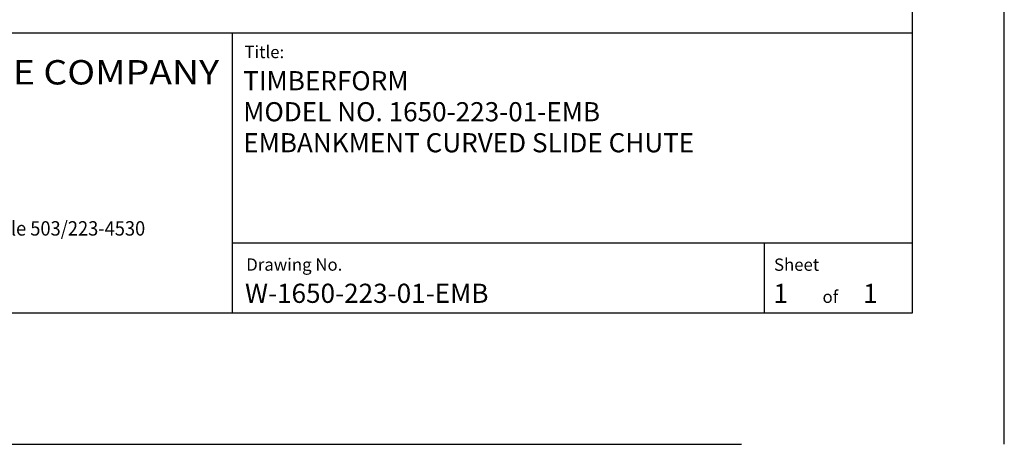
# Model space of a CAD drawing. Extents: x 0 to 1056, y 0 to 842.
# Drawn here: x 696 to 1056, y 0 to 155 of the extents above; entities that cross this region are included whole.
import ezdxf
from ezdxf.enums import TextEntityAlignment as Align

# ---------------------------------------------------------------- set-up
doc = ezdxf.new("R2010")
doc.units = 0
doc.header["$LTSCALE"] = 32
doc.header["$MEASUREMENT"] = 0
doc.linetypes.add('HIDDEN2', pattern=[0.1875, 0.125, -0.0625])
doc.layers.get('0').update_dxf_attribs({"color": 2, "linetype": 'CONTINUOUS'})
doc.layers.add('TITLE', color=7, linetype='CONTINUOUS')
doc.styles.add('ROMANC', font='ROMANC.shx')
doc.styles.add('ROMAND', font='arial.ttf', dxfattribs={"height": 5.5})
doc.styles.add('ROMANS', font='ROMANS', dxfattribs={"height": 1.8})

# ---------------------------------------------------------------- blocks, each defined once
blk = doc.blocks.new('Title-A-Size-WL')
at = {"layer": 'TITLE', "color": 1}
for p, q in [((0.5, 1.5666), (10.6501, 1.5666)), ((8.0602, 1.5666), (8.0602, 0.5))]:
    blk.add_line(p, q, dxfattribs=at)
at = {"layer": 'TITLE', "color": 2}
for p, q in [((10.6501, 0.7656), (8.0602, 0.7656)), ((10.0876, 0.5), (10.0876, 0.7656))]:
    blk.add_line(p, q, dxfattribs=at)
at = {"layer": 'TITLE', "color": 6, "linetype": 'HIDDEN2'}
blk.add_lwpolyline([(11.0001, 8.7697), (0, 8.7697), (0, 0), (11.0001, 0)], close=True, dxfattribs=at)
at = {"layer": 'TITLE', "color": 1}
blk.add_lwpolyline([(0.5, 0.5), (10.6501, 0.5), (10.6501, 8.2697), (0.5, 8.2697)], close=True, dxfattribs=at)
at = {"layer": 'TITLE', "color": 7, "style": 'ROMANS', "oblique": 10}
for s, height, p in [('Title:', 0.04687, (8.1069, 1.4704)), ('Drawing No.', 0.046875, (8.1138, 0.661)), ('Sheet ', 0.04687, (10.1233, 0.6606)), ('of', 0.04687, (10.308, 0.5384))]:
    blk.add_text(s, height=height, dxfattribs=at).set_placement(p)
at = {"layer": 'TITLE', "color": 5, "style": 'ROMAND', "width": 1.019586}
blk.add_text('COLUMBIA CASCADE COMPANY', height=0.092812, dxfattribs=at).set_placement((5.9387, 1.3701), (8.0102, 1.3701), align=Align.FIT)
at = {"layer": 'TITLE', "color": 7, "style": 'ROMANS', "oblique": 10, "width": 0.93}
blk.add_text('Facsimile 503/223-4530', height=0.054845, dxfattribs=at).set_placement((6.9692, 0.7947))
at = {"layer": 'TITLE', "color": 7, "style": 'ROMANC'}
for tag, p, height in [('DRAWING-NAME', (8.0356, 8.3321), 0.0729), ('1:1', (10.3932, 8.3321), 0.0729), ('SERIES', (8.1022, 1.3479), 0.0729), ('MODEL-NO.', (8.1022, 1.2299), 0.0729), ('MODEL-DESCRIPTION', (8.1022, 1.1118), 0.0729), ('MODEL-DESCRIPTION', (8.1022, 0.9937), 0.0729), ('MODEL-DESCRIPTION', (8.1022, 0.8757), 0.0729), ('DATE-DWN', (4.8984, 0.6611), 0.0625), ('SCALE', (2.9212, 0.541), 0.0625), ('DATE-CHK', (4.8984, 0.5389), 0.0625), ('DWG-NO.', (8.1091, 0.5385), 0.0729), ('S', (10.1211, 0.5382), 0.0729), ('T', (10.4626, 0.5382), 0.0729)]:
    blk.add_attdef(tag, p, '', height=height, dxfattribs=at)
at = {"layer": 'TITLE', "color": 7, "style": 'ROMANC', "flags": 8}
blk.add_attdef('1', text='', height=0.0625, dxfattribs=at).set_placement((3.0035, 0.8676), align=Align.MIDDLE)
for tag, p in [('REVISION', (3.6809, 0.8372)), ('DWN/CHK', (4.8986, 0.8372)), ('DATE', (3.1131, 0.8372))]:
    blk.add_attdef(tag, p, '', height=0.0625, dxfattribs=at)

msp = doc.modelspace()

# ---------------------------------------------------------------- block references
ref = msp.add_blockref('Title-A-Size-WL', (0, 0), dxfattribs=dict(xscale=96, yscale=96, zscale=96))
ref.add_attrib('SERIES', 'TIMBERFORM ', (777.81238, 129.4006), dxfattribs={"layer": 'TITLE', "color": 7, "height": 7.00032, "style": 'ROMANC'})
ref.add_attrib('MODEL-NO.', 'MODEL NO. 1650-223-01-EMB', (777.81238, 118.06674), dxfattribs={"layer": 'TITLE', "color": 7, "height": 7.00032, "style": 'ROMANC'})
ref.add_attrib('MODEL-DESCRIPTION', 'EMBANKMENT CURVED SLIDE CHUTE', (777.81238, 106.73289), dxfattribs={"layer": 'TITLE', "color": 7, "height": 7.00032, "style": 'ROMANC'})
ref.add_attrib('DWG-NO.', 'W-1650-223-01-EMB', (778.47676, 51.70038), dxfattribs={"layer": 'TITLE', "color": 7, "height": 7.00032, "style": 'ROMANC'})
ref.add_attrib('S', '1', (971.62499, 51.66576), dxfattribs={"layer": 'TITLE', "color": 7, "height": 7.00032, "style": 'ROMANC'})
ref.add_attrib('T', '1', (1004.40997, 51.66576), dxfattribs={"layer": 'TITLE', "color": 7, "height": 7.00032, "style": 'ROMANC'})

doc.saveas('drawing.dxf')
